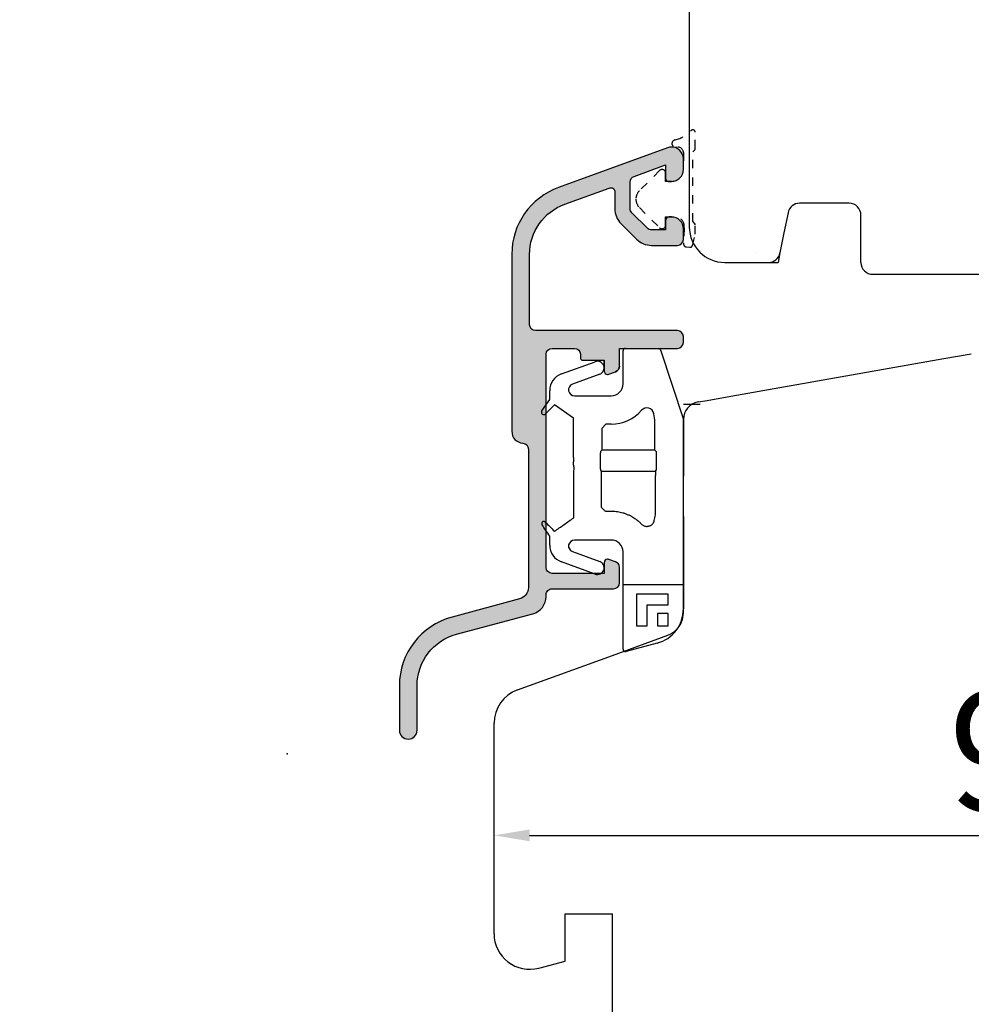
# Model space of a CAD drawing. Units: millimetres. Extents: x 30633 to 164894, y 662 to 17862.
# Drawn here: x 35637 to 35717, y 10741 to 10824 of the extents above; entities that cross this region are included whole.
import ezdxf

# ---------------------------------------------------------------- set-up
doc = ezdxf.new("R2010")
doc.units = ezdxf.units.MM
doc.linetypes.add('DASHED', pattern=[15, 7, -8])
doc.linetypes.add('PHANTOM', pattern=[13, 10, -1, 0, -1, 0, -1])
for name, color, linetype in [('1', 7, 'Continuous'), ('ALU', 3, 'Continuous'), ('H50', 2, 'Continuous'), ('ościeżnica', 30, 'Continuous'), ('P', 7, 'Continuous'), ('Schraffur ALU', 252, 'Continuous'), ('skrzydło', 1, 'Continuous')]:
    doc.layers.add(name, color=color, linetype=linetype)
doc.styles.get("Standard").update_dxf_attribs({"font": 'arial.ttf'})
doc.dimstyles.new('główny', dxfattribs={"dimtxt": 10, "dimasz": 3, "dimexe": 1, "dimexo": 5, "dimgap": 2, "dimtad": 1, "dimdec": 1, "dimrnd": 0.05, "dimdsep": 46, "dimtxsty": 'Standard', "dimcen": 1.5, "dimclrd": 5, "dimclre": 5, "dimclrt": 1, "dimadec": 1, "dimazin": 2, "dimtfac": 1, "dimtdec": 1, "dimtofl": 0, "dimtmove": 0, "dimatfit": 3, "dimfxl": 1, "dimtolj": 1, "dimtzin": 0, "dimarcsym": 0})

# ---------------------------------------------------------------- blocks, each defined once
blk = doc.blocks.new('Spree 24 OF')
at = {"layer": 'Schraffur ALU', "linetype": 'Continuous'}
h = blk.add_hatch(color=256, dxfattribs=at)
h.dxf.hatch_style = 1
edge = h.paths.add_edge_path()
edge.add_line((-12.50098432875441, 0.5), (-0.5, 0.5))
edge.add_arc((-0.5, 0), 0.5, 0, 90, ccw=False)
edge.add_line((0, 0), (0, -0.5))
edge.add_arc((-0.5000000000000853, -0.5), 0.5, -90, 0, ccw=False)
edge.add_line((-0.5000000000000853, -1), (-5.40098432875331, -1))
edge.add_line((-5.40098432875331, -1), (-5.40098432875331, -2.50517932837101))
edge.add_arc((-5.90098432875331, -2.50517932837101), 0.5000000000007482, -69.99999999981623, 0, ccw=False)
edge.add_line((-5.729974257088713, -2.975025638764119), (-6.298378285753813, -3.18190778623477))
edge.add_arc((-6.40098432875331, -2.899999999999519), 0.2999999999998408, 270, 290.000000000357, ccw=False)
edge.add_arc((-6.40098432875331, -2.899999999999519), 0.2999999999991019, 180, 270, ccw=False)
edge.add_line((-6.700984328752412, -2.899999999999519), (-6.700984328752412, -2))
edge.add_line((-6.700984328752412, -2), (-8.500984328752395, -2.00000000000011))
edge.add_arc((-8.500984328752395, -1.799999999999841), 0.2000000000000171, 180, 270, ccw=False)
edge.add_line((-8.700984328752412, -1.799999999999841), (-8.700984328752412, -1.5))
edge.add_arc((-9.200984328752412, -1.5), 0.5, 0, 90)
edge.add_line((-9.200984328752412, -1), (-11.10098432875401, -1))
edge.add_arc((-11.10098432875401, -1.5), 0.5, 90, 180.0000000000126)
edge.add_line((-11.60098432875401, -1.50000000000011), (-11.60098432875401, -19.50000000000011))
edge.add_arc((-11.10098432875401, -19.50000000000011), 0.5, 180, 270)
edge.add_line((-11.10098432875401, -20.00000000000011), (-6.700984328752412, -20.00000000000011))
edge.add_line((-6.700984328752412, -20.00000000000011), (-6.700984328752412, -19.09999999999945))
edge.add_arc((-6.40098432875331, -19.09999999999945), 0.2999999999991587, 90, 180, ccw=False)
edge.add_arc((-6.40098432875331, -19.09999999999945), 0.300000000000018, 69.99999999963597, 90, ccw=False)
edge.add_line((-6.298378285753813, -18.81809221376431), (-5.729974257088713, -19.02497436123451))
edge.add_arc((-5.90098432875331, -19.49482067162819), 0.5, 0, 69.99999999983879, ccw=False)
edge.add_line((-5.40098432875331, -19.49482067162819), (-5.40098432875331, -20.80000000000029))
edge.add_arc((-5.90098432875331, -20.80000000000029), 0.5, -90, 0, ccw=False)
edge.add_line((-5.90098432875331, -21.30000000000029), (-11.10098432875401, -21.30000000000029))
edge.add_arc((-11.09598432875399, -21.8050000000004), 0.5050247518687686, 90.56726640986084, 180.5672664098315)
edge.add_line((-11.60098432875401, -21.81000000000017), (-11.60098432875401, -21.95953487688962))
edge.add_arc((-13.10098432875401, -21.95953487688962), 1.499999999999403, -74.99999999995657, 0, ccw=False)
edge.add_line((-12.71275576109929, -23.40842361632235), (-19.16468570296041, -25.13721303386671))
edge.add_arc((-18.00000000000009, -29.48387925216775), 4.499999999999959, 104.9999999999861, 180)
edge.add_line((-22.50000000000009, -29.48387925216775), (-22.50000000000009, -33.24991732429942))
edge.add_arc((-23.25000000000009, -33.24991732429942), 0.74999999999784, -90, 0, ccw=False)
edge.add_arc((-23.25000000000009, -33.24991732429942), 0.75, 180, 270, ccw=False)
edge.add_line((-24.00000000000009, -33.24991732429942), (-24.00000000000159, -29.48387925217321))
edge.add_arc((-18.00000000000159, -29.48387925217264), 6.000000000000042, 105.0000000000467, 180.0000000000055, ccw=False)
edge.add_line((-19.55291427062139, -23.68832429443944), (-13.84216528364789, -22.15813371519812))
edge.add_arc((-14.10098432875401, -21.19220788890811), 1.000000000001836, 285.000000000185, 360)
edge.add_line((-13.10098432875401, -21.19220788890811), (-13.10098432875401, -9.502465089160289))
edge.add_arc((-13.60098432875401, -9.502465089160289), 0.5, 0, 86.17744627076179)
edge.add_arc((-13.50098432875441, -8.00580213445016), 1, 180, 266.1774462707324, ccw=False)
edge.add_line((-14.50098432875441, -8.00580213445016), (-14.50098432875441, 6.946713372686421))
edge.add_arc((-8.500984328754413, 6.946713372686421), 5.999999999999988, 109.99999999999841, 180, ccw=False)
edge.add_line((-10.55310518870829, 12.58486909740191), (-1.342020143326607, 15.93742987921519))
edge.add_arc((-1.000000000000085, 14.9977372584292), 1, 90, 110.00000000004499, ccw=False)
edge.add_arc((-1.000000000000085, 14.9977372584292), 0.9999999999989431, 2.542396876348107, 90, ccw=False)
edge.add_arc((-1.000000000000085, 14.9977372584292), 1, 1.0419398677186109e-10, 2.542396876348107, ccw=False)
edge.add_line((-8.526512829121202e-14, 14.99773725843102), (-8.526512829121202e-14, 14.0977372584315))
edge.add_arc((-1.000000000000085, 14.09773725842979), 0.9999999999982947, -90, 9.771383702172898e-11, ccw=False)
edge.add_line((-1.000000000000085, 13.0977372584315), (-1.300000000000296, 13.0977372584315))
edge.add_arc((-1.300000000000296, 13.29773725843211), 0.1999999999997897, 180, 270, ccw=False)
edge.add_line((-1.500000000000085, 13.29773725843211), (-1.500000000000085, 14.49649880955645))
edge.add_line((-1.500000000000085, 14.49649880955645), (-4.171010071663005, 13.52433064804632))
edge.add_arc((-4.000000000000085, 13.05448433765219), 0.5000000000011362, 109.9999999999635, 180)
edge.add_line((-4.500000000000085, 13.05448433765219), (-4.500000000000085, 10.80484403961805))
edge.add_arc((-4.000000000000085, 10.80484403961623), 0.5, 179.9999999997916, 224.9999999996174)
edge.add_line((-4.353553390595408, 10.45129064902563), (-3.046446609407411, 9.144183867838603))
edge.add_arc((-2.692893218813111, 9.49773725843102), 0.5000000000001196, 224.9999999998474, 270)
edge.add_line((-2.692893218813111, 8.99773725843102), (-1.500000000000085, 8.99773725843102))
edge.add_line((-1.500000000000085, 8.99773725843102), (-1.500000000000085, 9.797737258430292))
edge.add_arc((-1.199999999999108, 9.797737258430292), 0.2999999999969987, 90, 180, ccw=False)
edge.add_line((-1.199999999999108, 10.09773725842729), (-1.000000000000085, 10.09773725842979))
edge.add_arc((-1.000000000000085, 9.097737258429792), 1, 9.771383702172898e-11, 90, ccw=False)
edge.add_line((-8.526512829121202e-14, 9.097737258431497), (-8.526512829121202e-14, 8.197737258431292))
edge.add_arc((-0.5000000000000853, 8.197737258431292), 0.5000000000022737, -90, 0, ccw=False)
edge.add_line((-0.5000000000000853, 7.697737258429019), (-2.692893218813111, 7.697737258429019))
edge.add_arc((-2.692893218813111, 9.49773725843102), 1.800000000001313, 225.0000000000001, 270, ccw=False)
edge.add_line((-3.965685424949811, 8.224945052294292), (-5.272792206135108, 9.532051833481322))
edge.add_arc((-4.000000000000085, 10.80484403961623), 1.80000000000021, 180, 224.9999999999973, ccw=False)
edge.add_line((-5.800000000000296, 10.80484403961623), (-5.800000000000296, 12.26921237904412))
edge.add_arc((-6.100000000000591, 12.26921237904412), 0.3000000000002956, 0, 122.5394730236352)
edge.add_line((-6.261364156609488, 12.52211870352619), (-10.01846588419031, 11.17632831493313))
edge.add_arc((-8.500984328753901, 6.939908868170402), 4.499999999999897, 109.7074774626795, 179.9999999999957)
edge.add_line((-13.0009843287539, 6.939908868170736), (-13.00098432875441, 1.000000000000231))
edge.add_arc((-12.50098432875441, 1), 0.5, 179.9999999999735, 270)
at = {"layer": 'ALU', "linetype": 'Continuous'}
blk.add_line((-6.298378285753813, -3.18190778623477), (-5.729974257088713, -2.975025638764119), dxfattribs=at)
blk.add_line((-6.298378285753813, -3.18190778623477), (-5.729974257088713, -2.975025638764119), dxfattribs=at)
at = {"layer": 'ALU', "linetype": 'Continuous', "flags": 128}
blk.add_lwpolyline([(-5.400984328752562, -2.50517932837101, -0.3152987888781021), (-5.729974257088713, -2.975025638764119, 0.3152987888781021), (-5.40098432875331, -2.50517932837101), (-5.40098432875331, -1), (-0.5000000000000853, -1, 0.414213562373095), (-8.526512829121202e-14, -0.5), (0, 0, 0.414213562373095), (-0.4999999999999999, 0.5), (-12.50098432875441, 0.5, -0.4142135623732303), (-13.00098432875441, 1.000000000000231), (-13.0009843287539, 6.939908868170736, -0.3167026131690612), (-10.0184658841903, 11.17632831493313), (-6.261364156609488, 12.52211870352619, -0.5922200602442343), (-5.800000000000296, 12.26921237904412), (-5.800000000000296, 10.80484403961623, 0.1989123673796457), (-5.27279220613608, 9.532051833480358), (-3.965685424949811, 8.224945052294292, 0.1989123673796573), (-2.692893218813112, 7.697737258429707), (-0.5000000000000853, 7.697737258429019, 0.414213562373095), (2.188471626141109e-12, 8.197737258431292), (-8.526512829121202e-14, 9.097737258431497, 0.4142135623725955), (-1.000000000000085, 10.09773725842979), (-1.199999999999108, 10.09773725842729, 0.414213562373095), (-1.499999999996106, 9.797737258430292), (-1.500000000000085, 8.99773725843102), (-2.692893218813111, 8.99773725843102, -0.19891236738035), (-3.046446609407411, 9.144183867838603), (-4.353553390595408, 10.45129064902563, -0.1989123673788681), (-4.500000000000085, 10.80484403961805), (-4.500000000000085, 13.05448433765219, -0.3152987888791584), (-4.17101007166301, 13.52433064804632), (-1.500000000000085, 14.49649880955645), (-1.500000000000085, 13.29773725843211, 0.414213562373095), (-1.300000000000296, 13.09773725843232), (-1.000000000000085, 13.0977372584315, 0.4142135623735945), (-1.790567694115452e-12, 14.0977372584315), (-8.526512829121202e-14, 14.99773725843102, 0.0110937541699991), (-0.000984328752532737, 15.04209589458725, 0.4012758719629179), (-1.000000000000085, 15.99773725842814, 0.08748866352612197), (-1.342020143326492, 15.93742987921484), (-10.55310518870829, 12.58486909740191, 0.3152987888789914), (-14.5009843287544, 6.946713372686422), (-14.50098432875441, -8.00580213445016, 0.3948051417731362), (-13.56765099542096, -9.003577437589886, -0.3948051417732845), (-13.10098432875401, -9.502465089160289), (-13.10098432875401, -21.19220788890811, -0.3394542588624755), (-13.84216528364789, -22.15813371519812), (-19.55291427062139, -23.68832429443944, 0.3394542588631754), (-24.00000000000163, -29.48387925217321), (-24.00000000000009, -33.24991732429942, 0.414213562373095), (-23.25000000000009, -33.99991732429942, 0.414213562373095), (-22.50000000000225, -33.24991732429942), (-22.50000000000009, -29.48387925216775, -0.3394542588634434), (-19.16468570296036, -25.1372130338667), (-12.71275576109929, -23.40842361632235, 0.3394542588631649), (-11.60098432875461, -21.95953487688962), (-11.60098432875401, -21.81000000000017, -0.4142135623729452), (-11.10098432875401, -21.30000000000029), (-5.90098432875331, -21.30000000000029, 0.414213562373095), (-5.40098432875331, -20.80000000000029), (-5.40098432875331, -19.49482067162819, 0.3152987888782102), (-5.729974257089154, -19.02497436123571), (-6.298378285753813, -18.81809221376431, 0.08748866352752428), (-6.40098432875331, -18.79999999999943, 0.414213562373095), (-6.700984328752469, -19.09999999999945), (-6.700984328752412, -20.00000000000011), (-11.10098432875401, -20.00000000000011, -0.414213562373095), (-11.60098432875401, -19.50000000000011), (-11.60098432875401, -1.50000000000011, -0.4142135623731595), (-11.10098432875401, -1), (-9.200984328752412, -1, -0.414213562373095), (-8.700984328752412, -1.5), (-8.700984328752412, -1.799999999999841, 0.414213562373095), (-8.500984328752395, -1.999999999999858), (-6.700984328752412, -2), (-6.700984328752412, -2.899999999999519), (-6.700984328752412, -2)], format="xyb", dxfattribs=at)
at = {"layer": 'ALU', "linetype": 'Continuous'}
for radius, start, end in [(0.2999999999991019, 180, 270), (0.2999999999991019, 180, 270), (0.2999999999998408, 270, 290.0000000003569), (0.2999999999998408, 270, 290.0000000003569)]:
    blk.add_arc((-6.40098432875331, -2.899999999999519), radius, start, end, dxfattribs=at)
blk = doc.blocks.new('H50')
at = {"layer": 'H50', "color": 2, "linetype": 'Continuous'}
for p, q in [((-4.900984233245197, 6.00143242627383), (-2.125408645952092, 6.00143242627383)), ((-1.945376774528995, 5.888544954359531), (0, 0)), ((-5.100984359160009, 3.001433797180546), (-5.100984359160009, 5.801432766020426)), ((-10.31266222707919, 3.83679103106261), (-7.461871253326592, 4.874394275247944)), ((-7.074040127918096, 3.808836452662952), (-9.375208755955015, 2.97127943485976)), ((-11.96346408687529, 0.721148215234173), (-11.2996322568506, 1.669197343289746)), ((-11.2996322568506, 1.669197343289746), (-11.2996322568506, 2.427251078188426)), ((-9.20419837348149, 2.001433633267773), (-6.100984290242195, 2.001433633267773)), ((-10.8923760708422, 1.230847090482726), (-11.6582119371742, 0.4650112241505511)), ((-9.283431107178387, 0.1042522490023501), (-10.8923760708422, 1.230847090482726)), ((-9.283431107178387, -2.998567186295979), (-9.283431107178387, 0.1042522490023501)), ((-2.402769820946588, -0.03380514681338553), (-2.493604944902387, 0.4813466221094203)), ((0, 0), (0, -4.698567092418664)), ((-6.543546682223592, -0.4013366997241903), (-6.897229934111095, -0.7551284506915792)), ((-6.897229934111095, -0.7551284506915792), (-6.897229934111095, -2.595758996903776)), ((-6.100984290242195, -0.4013366997241903), (-6.543546682223592, -0.4013366997241903)), ((-2.402769820946588, -2.595758996903776), (-2.402769820946588, -0.03380514681338553)), ((-6.897229934111095, -2.595758996903776), (-7.0103092584759, -2.708838321268665)), ((-2.402769820946588, -2.595758996903776), (-6.897229934111095, -2.595758996903776)), ((-2.289690695761095, -2.708838321268665), (-2.402769820946588, -2.595758996903776)), ((-7.010309258475814, -4.28829621523618), (-6.93795341067019, -4.360651597380624)), ((-6.93795341067019, -4.360651597380624), (-2.362046561756813, -4.360651597380624)), ((-6.93795341067019, -4.360651597380624), (-6.93795341067019, -4.727154038846599)), ((-2.362046561756813, -4.360651597380624), (-2.289690695761095, -4.28829621523618)), ((-2.362046561756813, -4.360651597380624), (-2.362046561756813, -4.727154038846599)), ((-6.588487187400403, -7.748505100607865), (-6.100984290242195, -7.748505100607865)), ((0, -8.298567030578845), (0, -15.99978143349278)), ((-11.2996322568506, -10.61438582837581), (-11.2996322568506, -9.99856693670165)), ((-6.100984290242195, -10.18856721930204), (-9.20419837348149, -10.18856721930204)), ((-9.375208755955015, -11.15841348655522), (-7.074040127918096, -11.99597027152787)), ((-5.100984359160009, -19.40792193636297), (-5.100984359160009, -11.18856715038417)), ((-7.461871253326592, -13.06152791949), (-10.31266222707919, -12.02392461709677)), ((-0.04363432526579913, -13.95493278687365), (-5.057349801063594, -13.95493278687365)), ((-1.289179082959691, -14.75756859872478), (-3.954649553634113, -14.75756859872478)), ((-3.954649553634113, -14.75756859872478), (-3.954649553634113, -17.42303906939923)), ((-1.289179082959691, -15.64605883322667), (-1.289179082959691, -14.75756859872478)), ((-3.066159377340114, -17.42303906939923), (-3.066159377340114, -15.64605883322667)), ((-3.066159377340114, -15.64605883322667), (-1.289179082959691, -15.64605883322667)), ((-2.1776692155982, -16.38646726496517), (-2.1776692155982, -17.42303906939923)), ((-1.289179082959691, -16.38646726496517), (-2.1776692155982, -16.38646726496517)), ((-1.289179082959691, -17.42303906939923), (-1.289179082959691, -16.38646726496517)), ((-3.954649553634113, -17.42303906939923), (-3.066159377340114, -17.42303906939923)), ((-2.1776692155982, -17.42303906939923), (-1.289179082959691, -17.42303906939923)), ((-2.223542789579398, -18.89755902811884), (-4.849220393225607, -19.60110710933804))]:
    blk.add_line(p, q, dxfattribs=at)
for centre, radius, start, end in [((-4.900984249516, 5.801432873303163), 0.2000000000016371, 90.00000000045596, 179.9999999996112), ((-2.125408635061206, 5.801432873302026), 0.200000000001913, 25.82099197439821, 89.99999999960103), ((-7.267955592011504, 4.341614857636962), 0.5669713424918941, 290.0000000000417, 110.0000000000243), ((-9.799632348468094, 2.42725151709795), 1.5, 110.0000000000243, 180), ((-9.204198535614097, 2.501432873307415), 0.4999999999999903, 110.0000000000589, 269.9999999999772), ((-6.100984249517808, 3.001432873307415), 1, 270, 0), ((-3.081761777000395, 0.3776387385769411), 0.5972300998674328, 9.99999999999941, 139.0083880106525), ((-11.79963332948779, 0.6064328733059554), 0.1999999999999194, 144.999999999987, 315.0000000000003), ((-6.100984249517808, 3.001432873307415), 3.40276990013308, 270, 319.00838801066), ((-9.79963234846781, -10.61438577048602), 1.500000000000085, 180.0000000000175, 249.9999999999671), ((-9.204198535614296, -10.6885671266956), 0.5, 90, 249.9999999999948), ((-6.1009842495165, -11.18856712669321), 0.9999999999974136, 359.9999999999735, 90.00000000007489), ((-7.267955592011504, -12.52874911102526), 0.5669713424916026, 249.9999999999722, 69.99999999995484), ((-2.999999920767891, -15.99978153127085), 3.000000000000182, 284.9999999999152, 359.9999999999935), ((-4.900984249519098, -19.40792205212778), 0.2000000000003013, 180, 284.9999999999018)]:
    blk.add_arc(centre, radius, start, end, dxfattribs=at)
for points in [[(-9.259412223816895, -4.336418633306828), (-9.226484700632682, -4.143863211821625), (-9.248331054424966, -3.98201347893518), (-9.275051388087718, -3.831425643121435), (-9.281931506709753, -3.681157706311858), (-9.269442917574565, -3.528769463895543), (-9.26092922027982, -3.356958935968514), (-9.275116416781458, -3.200984747210725), (-9.277104223085018, -3.08810652414585), (-9.283431116406803, -2.998567126695654)], [(-7.010309145426191, -2.708838275141254), (-7.015986525046742, -2.750283649677918), (-7.017891227135948, -2.792870902177569), (-7.019645836248799, -2.828258156735444), (-7.020962747172717, -2.864045013321658), (-7.022041863038538, -2.909111881783744), (-7.023061306692398, -2.954737621986936), (-7.024208353262452, -3.006798443177857), (-7.025125980116513, -3.059307727581064), (-7.025905109592486, -3.118812957549849), (-7.026566004124561, -3.178597409563473), (-7.027170191349541, -3.243375458509199), (-7.027616018247613, -3.308208432331412), (-7.027922853686363, -3.375945293603493), (-7.028097791736258, -3.443682237139051), (-7.028140286334121, -3.512246887991807), (-7.02804001734097, -3.580811238382388), (-7.027814401914014, -3.648134253861109), (-7.027459113005079, -3.715457718449571), (-7.026957521234976, -3.779468003375001), (-7.026287370440542, -3.843430952819368), (-7.025591398806995, -3.902068996725014), (-7.024791901357332, -3.960487612685839), (-7.023811582062592, -4.011594844662135), (-7.022558134623438, -4.062268013167369), (-7.021547954095496, -4.105755423587695), (-7.020546672747315, -4.148592119354788), (-7.019203751734096, -4.181680234413513), (-7.017325260526121, -4.214291028628253), (-7.015587330860427, -4.252146539200446), (-7.01030914542639, -4.288295978244257)], [(-2.289690696107613, -4.28829597824403), (-2.284013316487062, -4.246850603706214), (-2.2821086143976, -4.204263351205526), (-2.280354005284778, -4.168876096647125), (-2.279037094360916, -4.133089240060492), (-2.277957978495067, -4.088022371598178), (-2.276938534841292, -4.042396631394702), (-2.275791488271324, -3.990335810203469), (-2.274873861417433, -3.937826525799942), (-2.274094731941517, -3.878321295830823), (-2.2734338374093, -3.818536843816815), (-2.272829650184235, -3.753758794870862), (-2.272383823286106, -3.688925821048514), (-2.27207698784747, -3.621188959776511), (-2.271902049797575, -3.553452016240996), (-2.271859555199683, -3.484887365388197), (-2.271959824192834, -3.416323014997531), (-2.272185439619818, -3.348999999518867), (-2.27254072852881, -3.28167653493049), (-2.273042320298856, -3.217666250005294), (-2.27371247109329, -3.153703300561155), (-2.274408442726866, -3.095065256655779), (-2.2752079401765, -3.036646640695217), (-2.276188259471354, -2.98553940871917), (-2.277441706910423, -2.934866240214205), (-2.278451887438393, -2.891378829794228), (-2.279453168786574, -2.848542134027532), (-2.280796089799793, -2.815454018969305), (-2.28267458100774, -2.782843224755055), (-2.284412510673462, -2.744987714183736), (-2.289690696107613, -2.708838275141026)], [(-9.257287862239792, -8.304996138282029), (-9.254575837119319, -7.646393910591136), (-9.253306801767081, -7.054668625656767), (-9.25298713616931, -6.654235072469476), (-9.253053976414321, -6.249732014480166), (-9.253476009700762, -5.855912469328231), (-9.254266399631206, -5.469400760636596), (-9.256107413500928, -4.932121586435706), (-9.259412223816895, -4.336418633306828)], [(-6.937953279294902, -4.727154098938847), (-6.943527293247513, -5.472680207359936), (-6.94585779763446, -6.17853618789416), (-6.945824852996481, -6.81824899907236), (-6.944002456007809, -7.418271633181796)], [(-2.36009486388869, -8.054686618992825), (-2.355441538109233, -7.302848103796734), (-2.353902975859427, -6.601146842169214), (-2.354158409787829, -6.184859254782815), (-2.35523979269135, -5.77302227275301), (-2.357867530029552, -5.243762372786037), (-2.362046562238902, -4.727154098940204)], [(7.923310363366909e-08, -4.698567126696268), (-0.00506852569401417, -4.787373170761853), (-0.006518166612266896, -4.878405381311588), (-0.008177904905323885, -4.956099839337469), (-0.009360716400578895, -5.03466512934731), (-0.01020623402447995, -5.134739084136882), (-0.01106632539134011, -5.23620861944385), (-0.01213600876849341, -5.353418685559717), (-0.01296818349268847, -5.47157752436825), (-0.01363692896336488, -5.605942569851997), (-0.01421892263581981, -5.740874872542122), (-0.01477671003030423, -5.887615678985895), (-0.01518898021598147, -6.034463309928341), (-0.01547311574182686, -6.188374230383793), (-0.01564590437564561, -6.34228501822755), (-0.01570828245877465, -6.498567126696457), (-0.01564590437558877, -6.654849235165379), (-0.01547311574179844, -6.808760023009079), (-0.01518898021586779, -6.962670943464474), (-0.01477671003016212, -7.10951857440692), (-0.01421892263579139, -7.256259380850707), (-0.0136369289633933, -7.39119168354091), (-0.01296818349280215, -7.525556729024686), (-0.0121360087686071, -7.643715567833127), (-0.01106632539148222, -7.760925633948915), (-0.01020623402456522, -7.862395169255805), (-0.009360716400749425, -7.962469124045398), (-0.008177904905465994, -8.041034414055346), (-0.006518166612551113, -8.118728872081348), (-0.005068525694127857, -8.20976108263094), (7.923290468170308e-08, -8.298567126696405)], [(-6.944002456007809, -7.418271633181796), (-6.766244747732856, -7.58338825441799), (-6.588487039457505, -7.748504875654014)], [(-10.89426036108139, -9.439516679008413), (-10.07621703855892, -8.873900169164493), (-9.259412223810813, -8.306496169833387)], [(-9.257287862239792, -8.304996138282029), (-9.258350037002373, -8.305746150007764), (-9.259412223810813, -8.306496169833387)], [(-6.100984249517808, -7.748504875655264), (-5.805476143072099, -7.758004757251221), (-5.577299984780353, -7.787002218898159), (-5.330702264065621, -7.833337161528576), (-5.105890381357767, -7.885030215802999), (-5.017519572203497, -7.910478176665926), (-4.924963735425536, -7.943238943499431), (-4.681632038416495, -8.043391893764216), (-4.442499248573256, -8.15263212591578), (-4.35696746782898, -8.197174392587463), (-4.278733457476477, -8.244115422984684), (-4.094054352690762, -8.368728312976458), (-3.900161810113275, -8.511278608811182), (-3.742343695409943, -8.64247324296742), (-3.558267816388991, -8.82576574172208)], [(-2.456380740765098, -8.540694084151248), (-2.408237802326965, -8.297690351573259), (-2.36009486388869, -8.054686618992825)], [(-11.6751551762901, -8.669088973501168), (-11.71876551068607, -8.635788115156778), (-11.76224991463511, -8.62244188425894), (-11.81404876762659, -8.619818584524054), (-11.86160425643195, -8.626332837755108), (-11.88069025062435, -8.633798377284698), (-11.8988171596302, -8.646323167653314), (-11.93259592521659, -8.679709888988171), (-11.9603833810086, -8.716057916166939), (-11.96752248667596, -8.730365284247618), (-11.97156773011454, -8.745148249309388), (-11.97537511076678, -8.780237549129737), (-11.97499957042638, -8.818440041485431), (-11.96801624134116, -8.853887996037464), (-11.94523173083439, -8.895516234708218)], [(-11.29093244723859, -9.853588821910186), (-11.616466093996, -9.373450654710432), (-11.94523173083439, -8.895516234708218)], [(-11.6751551762901, -8.669088973501168), (-11.28514338996177, -9.054744516780339), (-10.89426036108139, -9.439516679008413)], [(-3.558267816388991, -8.82576574172208), (-3.459187398437706, -8.914654869018214), (-3.366081535220189, -8.9639263583921), (-3.244492085682737, -9.004709233735504), (-3.127145243172919, -9.029898563522593), (-3.076189275964794, -9.033222499458041), (-3.022293848983594, -9.027945941573662), (-2.889825983171249, -8.996335392350439), (-2.761543064507151, -8.950486703523445), (-2.717687582548308, -8.926959271436886), (-2.676797842959189, -8.895196733909295), (-2.611259293136015, -8.83079346059138), (-2.55702377931047, -8.769674678404876), (-2.546064107067906, -8.755204066281948), (-2.536325699354421, -8.739987527342251), (-2.513371305441495, -8.69801635782472), (-2.489887362396729, -8.649554547399113), (-2.471798028276709, -8.603191031977794), (-2.456380740765098, -8.540694084151248)], [(-11.29963234846809, -9.998567126695654), (-11.29301963020816, -9.926232527873559), (-11.29093244723859, -9.853588821910186)]]:
    blk.add_spline(points, degree=3, dxfattribs=at)
blk = doc.blocks.new('*D103')
at = {"layer": 'Defpoints', "color": 0, "transparency": 16777216}
for p in [(35682.09909901588, 12217.28378154025), (35622.44989291317, 10717.28378154025), (35690.10033797949, 10717.28378154025)]:
    blk.add_point(p, dxfattribs=at)
at = {"layer": 'ościeżnica', "color": 5, "lineweight": -2, "transparency": 16777216}
for p, q in [((35677.09909901588, 12217.28378154025), (35621.44989291317, 12217.28378154025)), ((35685.10033797949, 10717.28378154025), (35621.44989291317, 10717.28378154025))]:
    blk.add_line(p, q, dxfattribs=at)
at = {"layer": 'ościeżnica', "color": 5, "linetype": 'Continuous', "lineweight": -2, "transparency": 16777216}
blk.add_line((35622.44989291317, 12214.28378154025), (35622.44989291317, 10720.28378154025), dxfattribs=at)
at = {"layer": 'ościeżnica', "color": 5, "transparency": 16777216}
for points in [[(35621.94989291317, 12214.28378154025), (35622.94989291317, 12214.28378154025), (35622.44989291317, 12217.28378154025)], [(35621.94989291317, 10720.28378154025), (35622.94989291317, 10720.28378154025), (35622.44989291317, 10717.28378154025)]]:
    blk.add_solid(points, dxfattribs=at)
at = {"layer": 'ościeżnica', "color": 1, "transparency": 16777216, "insert": (35582.15691883403, 11467.28378154023), "char_height": 75, "attachment_point": 5, "rotation": 90}
blk.add_mtext('\\A1;H = 1500', dxfattribs=at)
blk = doc.blocks.new('*D104')
at = {"layer": 'Defpoints', "color": 0, "transparency": 16777216}
for p in [(35662.52128967296, 12232.28378154025), (35477.01611234341, 10702.28378154025), (35662.52128967295, 10702.28378154025)]:
    blk.add_point(p, dxfattribs=at)
at = {"layer": 'ościeżnica', "color": 5, "lineweight": -2, "transparency": 16777216}
for p, q in [((35657.52128967296, 12232.28378154025), (35476.01611234341, 12232.28378154025)), ((35657.52128967295, 10702.28378154025), (35476.01611234341, 10702.28378154025))]:
    blk.add_line(p, q, dxfattribs=at)
at = {"layer": 'ościeżnica', "color": 5, "linetype": 'Continuous', "lineweight": -2, "transparency": 16777216}
blk.add_line((35477.01611234341, 12229.28378154025), (35477.01611234341, 10705.28378154025), dxfattribs=at)
at = {"layer": 'ościeżnica', "color": 5, "transparency": 16777216}
for points in [[(35476.51611234341, 12229.28378154025), (35477.51611234341, 12229.28378154025), (35477.01611234341, 12232.28378154025)], [(35476.51611234341, 10705.28378154025), (35477.51611234341, 10705.28378154025), (35477.01611234341, 10702.28378154025)]]:
    blk.add_solid(points, dxfattribs=at)
at = {"layer": 'ościeżnica', "color": 1, "transparency": 16777216, "insert": (35437.5161123434, 11467.28378154023), "char_height": 75, "attachment_point": 5, "rotation": 90}
blk.add_mtext('\\A1;Hm', dxfattribs=at)
blk = doc.blocks.new('*D106')
at = {"layer": 'Defpoints', "color": 0, "transparency": 16777216}
for p in [(35769.10033797946, 10760.28378154024), (35677.10033797947, 10755.47269884077), (35769.10033797946, 10754.89804027351)]:
    blk.add_point(p, dxfattribs=at)
at = {"layer": 'P', "color": 5, "lineweight": -2, "transparency": 16777216}
for p, q in [((35769.10033797946, 10755.28378154024), (35769.10033797946, 10753.89804027351)), ((35677.10033797947, 10750.47269884077), (35677.10033797947, 10753.89804027351))]:
    blk.add_line(p, q, dxfattribs=at)
at = {"layer": 'P', "color": 5, "linetype": 'Continuous', "lineweight": -2, "transparency": 16777216}
blk.add_line((35680.10033797947, 10754.89804027351), (35766.10033797946, 10754.89804027351), dxfattribs=at)
at = {"layer": 'P', "color": 5, "transparency": 16777216}
for points in [[(35680.10033797947, 10755.39804027351), (35680.10033797947, 10754.39804027351), (35677.10033797947, 10754.89804027351)], [(35766.10033797946, 10755.39804027351), (35766.10033797946, 10754.39804027351), (35769.10033797946, 10754.89804027351)]]:
    blk.add_solid(points, dxfattribs=at)
at = {"layer": 'P', "color": 1, "transparency": 16777216, "insert": (35723.10033797946, 10762.00377015073), "char_height": 10, "attachment_point": 5}
blk.add_mtext('\\A1;92', dxfattribs=at)

msp = doc.modelspace()

# ---------------------------------------------------------------- linework, layer by layer
at = {"color": 1}
msp.add_point((35659.62017207315, 10761.78682654882), dxfattribs=at)
at = {"layer": '1', "color": 2, "linetype": 'DASHED', "ltscale": 0.1}
msp.add_lwpolyline([(35691.0882059451, 10811.04352074606), (35689.38318069193, 10809.33849549289, 0.1989123673797216), (35689.09028747313, 10808.6313887117, 0.1989123673798175), (35689.38318069193, 10807.92428193052), (35691.0882059451, 10806.21925667735, 0.1989123673795536), (35691.30033797945, 10806.1313887117, 0.4142135623730948), (35691.60033797946, 10806.4313887117), (35691.60033797946, 10807.13138871171), (35692.37335639486, 10807.13138871171, -0.414213562373095), (35693.17335639487, 10806.3313887117, -0.0436609429085347), (35693.16120259727, 10806.19247016957), (35693.10033797947, 10804.94672070575, 0.4142135623727985), (35693.34368585207, 10804.59918392655), (35693.65040141626, 10804.56594702716, 0.3766182356024307), (35693.86631107968, 10804.71763411736), (35694.10033797946, 10805.68236916706), (35694.10033797946, 10806.46396309634, 0.1075936266630007), (35694.07444248443, 10806.54501683756), (35693.90033797947, 10806.75827014297), (35693.90033797946, 10812.61027980755), (35694.05430792847, 10812.79377404743, 0.1989123673793729), (35694.10033797946, 10812.93976271791), (35694.10033797946, 10814.27873817807, 0.6717462789201752), (35693.75753056415, 10814.41875975543, -0.1321958665952768), (35692.41420454244, 10813.62738111605, 0.8976187896587722), (35692.38919054679, 10813.0313887117), (35692.60354021957, 10813.0313887117, -0.3987999848001986), (35693.10033797947, 10812.56519021569), (35693.10033797947, 10811.13138871171, -0.414213562372479), (35692.10033797947, 10810.1313887117), (35691.60033797946, 10810.1313887117), (35691.60033797946, 10810.8313887117, 0.414213562373095), (35691.30033797945, 10811.1313887117, 0.1989123673790124)], format="xyb", close=True, dxfattribs=at)
at = {"layer": 'ościeżnica', "linetype": 'Continuous'}
for p, q in [((35697.10033797947, 10791.98908946308), (35715.10033797947, 10795.16297511583)), ((35715.10033797947, 10795.16297511583), (35717.43018736155, 10795.57379042288)), ((35695.10033797947, 10791.63643550166), (35697.10033797947, 10791.98908946308)), ((35694.33986571296, 10791.502343723), (35695.10033797947, 10791.63643550166)), ((35693.10033797947, 10773.68419661666), (35693.10033797947, 10790.02513209348)), ((35687.10033797947, 10770.09996013464), (35691.78437826612, 10771.80481137509)), ((35679.07427754949, 10767.17871303971), (35687.10033797947, 10770.09996013464)), ((35677.10033797947, 10746.58576250418), (35677.10033797947, 10764.35963517735)), ((35683.10033797947, 10744.28378154025), (35683.10033797947, 10748.28378154024)), ((35683.10033797947, 10748.28378154024), (35687.10033797947, 10748.28378154024)), ((35687.10033797947, 10720.28378154024), (35687.10033797947, 10748.28378154024)), ((35680.87679511477, 10743.68798502531), (35683.10033797947, 10744.28378154025))]:
    msp.add_line(p, q, dxfattribs=at)
at = {"layer": 'ościeżnica', "linetype": 'PHANTOM'}
msp.add_line((35694.52666399106, 10791.28378154024), (35693.10033797947, 10791.28378154024), dxfattribs=at)
at = {"layer": 'ościeżnica', "linetype": 'Continuous'}
for centre, radius, start, end in [((35694.60033797947, 10790.02513209348), 1.499999999999888, 100.0000000002689, 180), ((35691.10033797947, 10773.68419661666), 2.000000000000041, 315.5563428074793, 0), ((35680.10033797947, 10764.35963517735), 2.999999999999999, 109.9999999999882, 180), ((35680.10033797947, 10746.58576250418), 3, 180, 284.9999999999945)]:
    msp.add_arc(centre, radius, start, end, dxfattribs=at)
at = {"layer": 'ościeżnica', "color": 7, "linetype": 'Continuous'}
msp.add_arc((35691.10033797947, 10773.68419661666), 2.000000000000272, 289.9999999999882, 315.5563428074793, dxfattribs=at)
at = {"layer": 'skrzydło', "linetype": 'Continuous'}
for p, q in [((35693.60033797947, 10843.86044055515), (35693.60033797947, 10806.28378154024)), ((35703.60033797947, 10808.28378154024), (35702.92014188218, 10808.28378154024)), ((35707.10033797947, 10808.28378154024), (35703.60033797947, 10808.28378154024)), ((35701.9395612065, 10807.47989767538), (35701.60033797946, 10805.78378154024)), ((35708.10033797947, 10803.28378154024), (35708.10033797947, 10807.28378154024)), ((35701.60033797946, 10805.78378154024), (35701.26111475244, 10804.0876654051)), ((35699.26111475243, 10804.0876654051), (35699.26111475243, 10804.0876654051)), ((35696.60033797946, 10803.28378154024), (35700.28053407674, 10803.28378154024)), ((35709.10033797946, 10802.28378154024), (35713.60033797947, 10802.28378154024)), ((35713.60033797947, 10802.28378154024), (35720.60033797947, 10802.28378154024))]:
    msp.add_line(p, q, dxfattribs=at)
at = {"layer": 'skrzydło', "linetype": 'PHANTOM'}
for p in [(35701.26111475244, 10804.0876654051), (35700.28053407674, 10803.28378154024)]:
    msp.add_line(p, (35701.10033797947, 10803.28378154024), dxfattribs=at)
at = {"layer": 'skrzydło', "linetype": 'Continuous'}
for centre, radius, start, end in [((35702.92014188218, 10807.28378154024), 1, 90, 168.6900675260023), ((35707.10033797947, 10807.28378154024), 1, 0, 90), ((35696.60033797946, 10806.28378154024), 3, 180, 270), ((35700.28053407674, 10804.28378154025), 1, 270, 348.6900675257631), ((35709.10033797946, 10803.28378154024), 1, 180, 270)]:
    msp.add_arc(centre, radius, start, end, dxfattribs=at)

# ---------------------------------------------------------------- block references
at = {"linetype": 'Continuous'}
for name, p in [('Spree 24 OF', (35693.10033797947, 10797.02656451975)), ('H50', (35693.10033797947, 10790.02513209348))]:
    msp.add_blockref(name, p, dxfattribs=at)

# ---------------------------------------------------------------- dimensions: what is measured, and where the dimension line sits
at = {"layer": 'ościeżnica', "color": 8}
for base, p1, p2, text, picture, middle in [((35477.01611234341, 10702.28378154025), (35662.52128967295, 12232.28378154024), (35662.52128967294, 10702.28378154024), 'Hm', '*D104', (35437.5161123434, 11467.28378154023)), ((35622.44989291317, 10717.28378154025), (35682.09909901586, 12217.28378154024), (35690.10033797947, 10717.28378154024), 'H = <>', '*D103', (35582.15691883403, 11467.28378154023))]:
    dim = msp.add_linear_dim(base=base, p1=p1, p2=p2, angle=90, text=text, dimstyle='główny', override={"dimtxt": 75}, dxfattribs=at)
    dim.commit()
    dim.dimension.update_dxf_attribs({"geometry": picture, "text_midpoint": middle})
at = {"layer": 'P'}
dim = msp.add_linear_dim(base=(35769.10033797946, 10754.89804027351), p1=(35677.10033797947, 10755.47269884077), p2=(35769.10033797946, 10760.28378154024), dimstyle='główny', override={"dimscale": 1}, dxfattribs=at)
dim.commit()
dim.dimension.update_dxf_attribs({"geometry": '*D106', "text_midpoint": (35723.10033797946, 10762.00377015073)})

doc.saveas('drawing.dxf')
